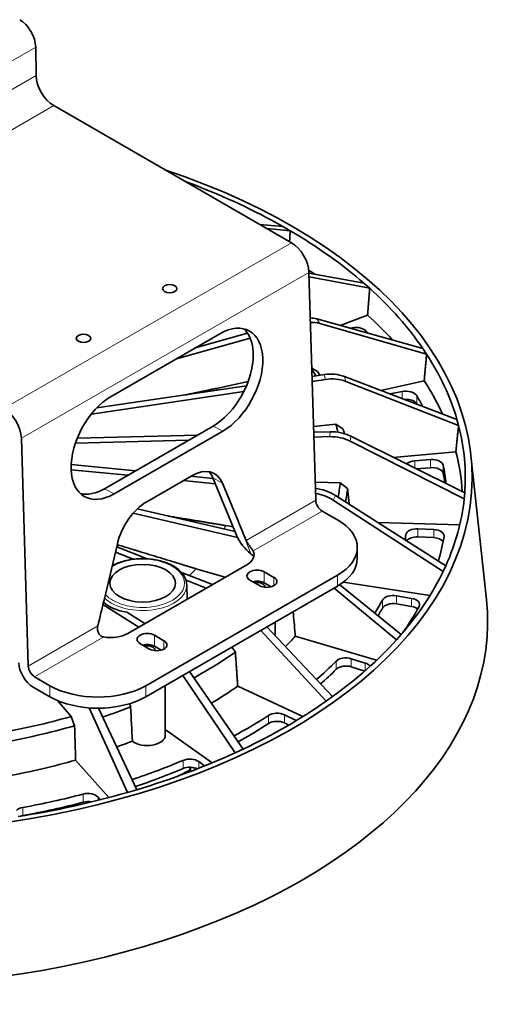
# Model space of a CAD drawing. Units: millimetres. Extents: x 14 to 828, y 14 to 580.
# Drawn here: x 716 to 759, y 127 to 214 of the extents above; entities that cross this region are included whole.
import ezdxf

# ---------------------------------------------------------------- set-up
doc = ezdxf.new("R2010")
doc.units = ezdxf.units.MM
doc.header["$LTSCALE"] = 2
doc.layers.add('Visible (ISO)', color=7, linetype='Continuous', lineweight=35)
doc.layers.add('Visible Narrow (ISO)', color=7, linetype='Continuous', lineweight=18)

msp = doc.modelspace()

# ---------------------------------------------------------------- linework, layer by layer
at = {"layer": 'Visible (ISO)'}
for p, q in [((717.451, 209.491), (717.413, 212.022)), ((719.006, 206.828), (740.055, 194.676)), ((731.233, 199.885), (730.662, 200.099)), ((731.235, 199.885), (731.039, 199.881)), ((731.235, 199.884), (731.234, 199.884)), ((739.3, 196.114), (737.263, 196.288)), ((739.952, 195.738), (737.881, 195.931)), ((739.95, 195.738), (739.3, 196.114)), ((739.952, 195.737), (739.951, 195.737)), ((742.21, 171.853), (741.61, 192.044)), ((746.483, 191.081), (741.612, 191.975)), ((746.985, 190.635), (741.621, 191.658)), ((746.984, 190.635), (746.482, 191.081)), ((746.985, 190.635), (746.984, 190.635)), ((751.696, 185.296), (742.295, 187.924)), ((744.375, 187.343), (746.8, 188.252)), ((752.026, 184.8), (742.567, 187.515)), ((733.716, 186.607), (724.099, 181.055)), ((729.877, 184.391), (736.403, 186.229)), ((736.18, 186.65), (731.534, 185.347)), ((752.026, 184.8), (751.696, 185.296)), ((752.026, 184.799), (752.026, 184.799)), ((742.372, 183.255), (741.862, 183.553)), ((733.414, 181.763), (736.231, 182.387)), ((742.955, 182.992), (741.884, 182.834)), ((741.897, 182.391), (743.072, 182.566)), ((754.712, 179.012), (744.749, 182.815)), ((747.963, 181.588), (751.811, 182.441)), ((736.07, 181.98), (722.813, 180.031)), ((754.857, 178.486), (744.867, 182.382)), ((722.341, 179.495), (735.846, 181.495)), ((749.866, 181.487), (748.799, 181.269)), ((754.857, 178.486), (754.712, 179.012)), ((733.125, 178.428), (723.508, 172.876)), ((742.015, 178.4), (744, 178.581)), ((744.645, 178.148), (744, 178.581)), ((754.857, 178.486), (754.857, 178.486)), ((716.154, 177.348), (716.754, 157.156)), ((720.927, 176.907), (730.937, 177.165)), ((731.739, 177.628), (721.097, 177.365)), ((733.973, 177.972), (724.356, 172.42)), ((743.494, 177.918), (742.031, 177.882)), ((742.044, 177.451), (743.455, 177.488)), ((755.4, 172.503), (745.308, 177.523)), ((755.352, 171.971), (745.269, 177.085)), ((749.077, 175.648), (754.62, 176.155)), ((752.374, 175.456), (750.985, 175.35)), ((755.947, 175.82), (757.316, 163.066)), ((720.553, 174.55), (725.567, 174.065)), ((726.24, 174.453), (720.554, 175.01)), ((751.103, 174.64), (752.374, 174.737)), ((727.243, 171.721), (731.224, 174.02)), ((733.132, 173.778), (731.144, 173.973)), ((733.11, 173.83), (735.263, 168.624)), ((730.479, 173.589), (733.324, 173.314)), ((733.948, 173.369), (735.386, 169.89)), ((742.162, 173.458), (744.378, 173.391)), ((742.194, 172.891), (742.179, 172.893)), ((745.029, 172.879), (744.378, 173.391)), ((753.728, 166.054), (743.95, 172.279)), ((755.352, 171.971), (755.4, 172.502)), ((735.079, 169.068), (726.407, 171.086)), ((753.489, 165.539), (743.754, 171.856)), ((726.033, 170.693), (735.295, 168.55)), ((742.775, 170.896), (744.132, 170.113)), ((734.244, 169.605), (734.899, 169.503)), ((747.697, 169.894), (754.96, 169.674)), ((752.655, 169.255), (751.259, 169.318)), ((751.259, 168.6), (752.655, 168.536)), ((724.649, 168), (723.463, 163.007)), ((727.279, 166.664), (724.586, 167.733)), ((745.89, 166.684), (745.89, 167.664)), ((724.469, 167.242), (726.037, 166.622)), ((725.581, 160.056), (736.096, 166.127)), ((753.49, 165.539), (753.728, 166.053)), ((727.162, 155.416), (744.132, 165.214)), ((733.055, 164.371), (730.32, 165.456)), ((731.603, 165.782), (734.184, 165.023)), ((737.656, 165.51), (738.505, 165.02)), ((753.49, 165.539), (753.49, 165.539)), ((727.162, 154.436), (744.132, 164.234)), ((730.725, 164.768), (732.516, 164.06)), ((730.791, 164.363), (730.819, 163.08)), ((737.232, 164.285), (736.383, 164.775)), ((738.256, 164.184), (737.656, 164.53)), ((749.352, 159.472), (743.832, 164.061)), ((749.77, 159.946), (744.348, 164.366)), ((744.674, 164.593), (752.323, 163.41)), ((750.697, 163.156), (749.354, 163.386)), ((723.368, 162.606), (726.555, 160.618)), ((749.354, 162.667), (750.697, 162.437)), ((727.085, 160.924), (725.49, 161.922)), ((743.7, 154.446), (737.883, 160.627)), ((738.62, 159.844), (738.62, 161.052)), ((727.922, 159.89), (728.77, 159.4)), ((743.12, 154.033), (737.337, 160.311)), ((740.398, 159.793), (747.6, 157.675)), ((749.352, 159.471), (749.77, 159.945)), ((727.498, 158.665), (726.649, 159.155)), ((728.522, 158.564), (727.922, 158.91)), ((735.092, 158.382), (734.781, 158.835)), ((749.352, 159.471), (749.352, 159.471)), ((746.586, 157.425), (745.355, 157.811)), ((745.355, 157.093), (746.551, 156.718)), ((735.065, 149.461), (730.432, 156.325)), ((735.781, 149.796), (731.021, 156.665)), ((717.32, 156.2), (718.676, 155.416)), ((728.886, 151.031), (728.886, 155.432)), ((735.301, 155.373), (741.067, 152.676)), ((717.183, 155.299), (718.676, 154.436)), ((719.306, 154.12), (720.567, 152.691)), ((743.12, 154.032), (743.7, 154.446)), ((743.12, 154.032), (743.12, 154.032)), ((725.54, 145.956), (722.151, 153.45)), ((726.361, 146.198), (722.975, 153.422)), ((740.487, 152.32), (739.436, 152.839)), ((720.856, 151.866), (720.567, 152.691)), ((739.436, 152.12), (739.826, 151.928)), ((728.886, 151.544), (733.047, 148.577)), ((735.065, 149.461), (735.781, 149.796)), ((735.065, 149.461), (735.065, 149.46)), ((720.952, 148.819), (723.882, 145.499)), ((732.368, 148.299), (731.855, 148.685)), ((731.118, 148.162), (731.125, 148.191)), ((731.122, 147.811), (731.118, 148.162)), ((725.54, 145.956), (726.361, 146.197)), ((725.54, 145.956), (725.54, 145.955)), ((723.132, 145.305), (722.944, 145.533))]:
    msp.add_line(p, q, dxfattribs=at)
for centre, major_axis, ratio, start_param, end_param in [((715.999, 212.81), (-1, 1.732), 0.57735, 3.944444, 5.497787), ((719.006, 208.624), (-1.1, 1.905), 0.57735, 0.802851, 2.356194), ((701.423, 173.869), (54.628, 0), 0.57735, 2.521779, 7.328022), ((701.423, 173.869), (-54.028, 0), 0.57735, 3.935571, 4.127899), ((701.423, 173.869), (-54.028, 0), 0.57735, 3.726127, 3.91846), ((740.055, 192.879), (-1.1, 1.905), 0.57735, 3.961897, 5.497787), ((701.423, 171.583), (53.783, 0), 0.57735, 0.712449, 0.727313), ((701.423, 173.869), (54.028, 0), 0.57735, 0.375089, 0.567428), ((733.844, 182.29), (2.46, 4.581), 0.597148, 3.908918, 7.05051), ((740.788, 185.351), (2.681, 1.746), 0.754174, 0.585264, 0.793441), ((741.087, 184.901), (-2.647, -1.798), 0.770295, 3.71197, 4.009463), ((701.423, 171.583), (53.783, 0), 0.57735, 0.484495, 0.566662), ((732.996, 182.745), (2.46, 4.581), 0.597148, 3.908918, 6.127565), ((745.763, 186.593), (-1, 0), 0.57735, 3.671915, 5.233072), ((701.423, 171.583), (-52.4, 0), 0.57735, 3.662806, 3.671915), ((701.423, 173.869), (54.028, 0), 0.57735, 0.165644, 0.357988), ((701.423, 174.947), (43.04, 0), 0.57735, 0.325028, 0.349164), ((701.423, 174.459), (43.692, 0), 0.57735, 0.34271, 0.356201), ((743.162, 180.43), (3.09, 0.831), 0.798375, 0.8334, 1.424775), ((743.293, 179.953), (-3.081, -0.863), 0.814498, 3.966749, 4.558124), ((701.423, 171.583), (53.783, 0), 0.57735, 0.257897, 0.357222), ((750.199, 180.943), (1, 0), 0.57735, 0.320883, 1.911136), ((724.228, 176.738), (-2.46, -4.581), 0.597148, 3.908918, 7.05051), ((750.199, 180.224), (1, 0), 0.57735, 0.320883, 1.728185), ((701.423, 171.583), (52.4, 0), 0.57735, 0.287978, 0.320883), ((714.599, 178.182), (1.1, -1.905), 0.57735, 0.820305, 2.356194), ((701.423, 170.864), (52.4, 0), 0.57735, 0.319371, 0.320883), ((701.423, 174.947), (43.04, 0), 0.57735, 0.118242, 0.146799), ((701.423, 174.459), (43.692, 0), 0.57735, 0.130772, 0.146761), ((701.423, 173.869), (54.028, 0), 0.57735, 6.239385, 6.431734), ((743.669, 174.849), (-3.186, 0.295), 0.823439, 4.264196, 4.855571), ((743.713, 175.331), (3.187, -0.284), 0.807315, 1.119694, 1.711069), ((752.504, 174.883), (1, 0), 0.57735, 0.111443, 1.701696), ((701.423, 171.583), (53.783, 0), 0.57735, 0.033215, 0.147783), ((731.323, 170.699), (1.893, 3.524), 0.59715, 5.828643, 7.050595), ((751.116, 174.778), (-1, 0), 0.57735, 4.843289, 5.761625), ((752.504, 174.165), (1, 0), 0.57735, 0.111443, 1.701696), ((701.423, 171.583), (52.4, 0), 0.57735, 0.057813, 0.111443), ((730.486, 171.16), (-1.893, -3.524), 0.59715, 2.68705, 2.933552), ((701.423, 170.864), (52.4, 0), 0.57735, 0.083165, 0.111443), ((723.38, 177.193), (-2.46, -4.581), 0.597148, 0.15562, 0.767325), ((742.415, 170.277), (2.913, -1.325), 0.780596, 1.392181, 1.983556), ((701.423, 174.947), (43.04, 0), 0.57735, 6.16957, 6.220545), ((701.423, 174.459), (43.692, 0), 0.57735, 6.173763, 6.220507), ((742.198, 169.811), (-2.892, 1.371), 0.796718, 4.546107, 5.075386), ((701.423, 173.869), (54.028, 0), 0.57735, 6.02994, 6.222295), ((727.341, 168.4), (-1.893, -3.524), 0.59715, 3.909003, 5.130955), ((742.775, 171.55), (-0.4, 0.693), 0.57735, 0.820305, 2.356194), ((-482.596, -1069.256), (-878.323, -1635.573), 0.597144, 2.685643, 2.686985), ((739.89, 167.664), (6, 0), 0.57735, 5.497787, 7.068583), ((751.18, 168.743), (-1, 0), 0.57735, 4.633849, 6.184644), ((736.519, 167.932), (-1.271, 1.337), 0.349506, 0.736245, 1.879884), ((701.423, 171.583), (49, 0), 0.57735, 6.16905, 6.184644), ((751.18, 168.024), (1, 0), 0.57735, 1.492257, 2.724979), ((752.576, 168.679), (1, 0), 0.57735, 6.185189, 7.775442), ((752.576, 167.961), (1, 0), 0.57735, 0.411763, 1.492257), ((701.423, 171.583), (52.4, 0), 0.57735, 6.113454, 6.185189), ((734.682, 166.943), (-2.064, -0.111), 0.575129, 2.29427, 3.408787), ((739.89, 166.684), (6, 0), 0.57735, 5.497787, 6.283185), ((737.02, 165.143), (-0.9, 0), 0.57735, 3.926991, 7.068583), ((737.868, 164.653), (0.9, 0), 0.57735, 3.926991, 7.068583), ((701.423, 173.869), (54.028, 0), 0.57735, 5.820496, 6.012855), ((737.02, 164.163), (-0.9, 0), 0.57735, 3.926991, 5.15795), ((737.02, 164.163), (0.7, 0), 0.57735, 6.227515, 8.196469), ((749.07, 162.832), (-1, 0), 0.57735, 4.42441, 5.975205), ((701.423, 161.066), (-56, 0), 0.57735, 6.221282, 9.486681), ((1972.793, 348.364), (878.35, 1635.559), 0.597155, 1.989254, 1.990596), ((726.876, 163.931), (-3.92, -0.191), 0.53337, 0.465616, 1.18367), ((701.423, 171.583), (49, 0), 0.57735, 5.932029, 5.975205), ((749.07, 162.114), (-1, 0), 0.57735, 4.42441, 5.975205), ((701.423, 171.583), (52.4, 0), 0.57735, 5.893626, 5.97575), ((750.413, 162.602), (1, 0), 0.57735, 5.97575, 7.566002), ((750.413, 161.884), (1, 0), 0.57735, 0.592267, 1.282817), ((701.423, 170.864), (49, 0), 0.57735, 5.949968, 5.975205), ((724.167, 160.872), (2.064, 0.111), 0.575129, 4.321346, 5.435863), ((727.286, 159.523), (-0.9, 0), 0.57735, 3.926991, 7.068583), ((701.423, 171.583), (44, 0), 0.57735, 5.759538, 5.800583), ((727.286, 158.543), (-0.9, 0), 0.57735, 3.926991, 5.15795), ((727.286, 158.543), (0.7, 0), 0.57735, 6.227515, 8.196469), ((728.134, 159.033), (0.9, 0), 0.57735, 3.926991, 7.068583), ((701.423, 173.869), (54.028, 0), 0.57735, 5.611053, 5.803416), ((701.423, 174.459), (43.692, 0), 0.57735, 5.468685, 5.592189), ((744.878, 157.304), (-1, 0), 0.57735, 4.21497, 5.765765), ((717.183, 156.768), (-0.9, 1.559), 0.57735, 0.820305, 2.356194), ((717.32, 156.853), (0.4, -0.693), 0.57735, 3.961897, 5.497787), ((701.423, 171.583), (-49, 0), 0.57735, 2.556581, 2.624172), ((744.878, 156.585), (1, 0), 0.57735, 1.073377, 2.624172), ((746.108, 156.918), (-1, 0), 0.57735, 3.54389, 4.21497), ((701.423, 170.864), (49, 0), 0.57735, 5.711954, 5.765765), ((722.919, 157.866), (-6, 0), 0.57735, 0.785398, 2.356194), ((701.423, 171.583), (44, 0), 0.57735, 5.511505, 5.591143), ((722.919, 156.886), (6, 0), 0.57735, 3.926991, 5.497787), ((701.423, 173.869), (54.028, 0), 0.57735, 5.401598, 5.593976), ((701.423, 174.459), (43.692, 0), 0.57735, 5.237931, 5.304897), ((727.285, 151.297), (0.855, -15.702), 0.08605, 4.564802, 4.758365), ((701.423, 171.583), (-49, 0), 0.57735, 2.324958, 2.414733), ((738.786, 152.4), (-1, 0), 0.57735, 4.005531, 5.556326), ((701.423, 174.947), (-43.04, 0), 0.57735, 1.865923, 2.031754), ((701.423, 174.459), (43.692, 0), 0.57735, 5.008209, 5.17331), ((701.423, 170.864), (49, 0), 0.57735, 5.476705, 5.556326), ((738.786, 151.681), (1, 0), 0.57735, 0.863938, 2.414733), ((727.286, 151.031), (1.6, 0), 0.57735, 3.751728, 6.283185), ((701.423, 171.583), (44, 0), 0.57735, 5.266791, 5.304342), ((701.423, 173.869), (54.028, 0), 0.57735, 5.192159, 5.384537), ((701.423, 171.583), (44, 0), 0.57735, 5.02414, 5.172264), ((701.423, 171.583), (-49, 0), 0.57735, 2.094873, 2.205293), ((731.062, 148.334), (-1, 0), 0.57735, 3.796091, 5.346886), ((701.423, 170.864), (49, 0), 0.57735, 5.243338, 5.346886), ((701.423, 166.94), (44.291, 0), 0.57735, 5.412188, 5.444473), ((731.062, 147.615), (1, 0), 0.57735, 0.840222, 2.205293), ((701.423, 173.869), (54.028, 0), 0.57735, 4.982719, 5.175097), ((701.423, 171.583), (-49, 0), 0.57735, 1.878777, 1.995854), ((722.042, 145.284), (-1, 0), 0.57735, 3.586652, 5.137447), ((701.423, 170.864), (49, 0), 0.57735, 5.02037, 5.137447), ((722.042, 144.566), (1, 0), 0.57735, 1.247647, 1.995854), ((716.58, 144.074), (-1, 0), 0.57735, 5.02037, 5.768971), ((716.58, 143.355), (1, 0), 0.57735, 1.878777, 2.152191)]:
    msp.add_ellipse(centre, major_axis=major_axis, ratio=ratio, start_param=start_param, end_param=end_param, dxfattribs=at)
for centre, major_axis in [((729.283, 190.607), (-0.64, 0)), ((721.646, 186.198), (-0.64, 0)), ((726.879, 164.496), (-2.9, 0))]:
    msp.add_ellipse(centre, major_axis=major_axis, ratio=0.57735, dxfattribs=at)
for points, weights in [([(731.235, 199.884), (731.232, 199.828), (731.23, 199.771)], [1.00001358192, 1.00001343886, 1.00001328482]), ([(739.952, 195.737), (739.922, 195.253), (739.893, 194.77)], [1.00001366131, 1.00001241519, 1.00001035491]), ([(746.985, 190.635), (746.892, 189.441), (746.8, 188.252)], [1.00001358188, 1.00001051867, 1.00000242215]), ([(752.026, 184.799), (751.918, 183.617), (751.811, 182.441)], [1.00001358197, 1.00001051874, 1.00000242217]), ([(754.857, 178.486), (754.738, 177.318), (754.62, 176.155)], [1.00001358193, 1.00001051871, 1.00000242216]), ([(745.029, 172.879), (745.101, 172.191), (745.173, 171.501)], [1.00002280551, 1.0000211255, 1.00001674243]), ([(755.352, 171.971), (755.348, 171.94), (755.345, 171.908)], [1.00001358184, 1.00001349847, 1.00001341138]), ([(729.136, 170.451), (731.475, 170.064), (734.244, 169.605)], [2.01979896602, 1.8653546604, 1.71054713486]), ([(735.092, 158.382), (735.196, 156.883), (735.301, 155.373)], [1.00002280406, 1.00001925917, 1.00000367886]), ([(720.856, 151.866), (720.904, 150.347), (720.952, 148.819)], [1.00002295927, 1.00001934507, 1.00000369471]), ([(731.028, 147.92), (731.073, 148.041), (731.118, 148.162)], [1.00008483867, 1.00009183185, 1.00009757382])]:
    msp.add_rational_spline(points, weights, degree=2, dxfattribs=at)
for points, weights, knots in [([(730.666, 181.185), (730.962, 181.248), (732.302, 181.529), (733.414, 181.763)], [1.92115083478, 1.90201285768, 1.82017031223, 1.75741306021], [-0.1015706, -0.1015706, -0.1015706, -0.09733578, -0.08346575, -0.08346575, -0.08346575]), ([(724.629, 167.916), (726.948, 167.207), (730.661, 166.07), (731.603, 165.782)], [2.35028766318, 2.14167471868, 1.87508357559, 1.81768384064], [-0.14906438, -0.14906438, -0.14906438, -0.10278254, -0.09009657, -0.09009657, -0.09009657])]:
    msp.add_rational_spline(points, weights, degree=2, knots=knots, dxfattribs=at)
for points, knots in [([(736.044, 168.294), (736.07, 168.232), (736.108, 168.16), (736.206, 168.001), (736.269, 167.913), (736.393, 167.745), (736.46, 167.656), (736.577, 167.494), (736.624, 167.421), (736.656, 167.363)], [0.0073793, 0.0073793, 0.0073793, 0.0073793, 0.0786389, 0.0786389, 0.1572778, 0.1572778, 0.2359022, 0.2359022, 0.3145266, 0.3145266, 0.3145266, 0.3145266]), ([(730.791, 164.363), (730.786, 164.605), (730.719, 164.845), (730.469, 165.305), (730.28, 165.525), (729.794, 165.924), (729.491, 166.102), (728.807, 166.391), (728.425, 166.502), (727.624, 166.647), (727.206, 166.681), (726.372, 166.67), (725.957, 166.624), (725.17, 166.458), (724.798, 166.338), (724.369, 166.138), (724.274, 166.09), (724.183, 166.038)], [0.797741, 0.797741, 0.797741, 0.797741, 1.088858, 1.088858, 1.397751, 1.397751, 1.724225, 1.724225, 2.052757, 2.052757, 2.37986, 2.37986, 2.706396, 2.706396, 3.033679, 3.033679, 3.130935, 3.130935, 3.130935, 3.130935]), ([(736.728, 166.859), (736.654, 166.933), (736.569, 167.01), (736.474, 167.09), (736.467, 167.096), (736.46, 167.102)], [-1.94336798, -1.94336798, -1.94336798, -1.94336798, -1.85404672, -1.85404672, -1.847182, -1.847182, -1.847182, -1.847182]), ([(740.214, 161.972), (740.219, 161.908), (740.225, 161.845), (740.23, 161.781), (740.258, 161.45), (740.286, 161.119), (740.314, 160.787), (740.342, 160.456), (740.37, 160.125), (740.398, 159.793)], [0.2693847, 0.2693847, 0.2693847, 0.2693847, 0.3333333, 0.3333333, 0.3333333, 0.6666667, 0.6666667, 0.6666667, 1, 1, 1, 1]), ([(723.439, 159.733), (723.339, 159.751), (723.238, 159.793), (723.071, 159.925), (723.006, 160.016), (722.923, 160.208), (722.899, 160.318), (722.889, 160.528), (722.899, 160.627), (722.92, 160.716)], [-0.9676871, -0.9676871, -0.9676871, -0.9676871, -0.8890628, -0.8890628, -0.8104384, -0.8104384, -0.7317995, -0.7317995, -0.6605399, -0.6605399, -0.6605399, -0.6605399])]:
    msp.add_open_spline(points, degree=3, knots=knots, dxfattribs=at)
msp.add_open_spline([(725.744, 153.83), (725.765, 153.729), (725.792, 153.63), (725.822, 153.533)], degree=3, dxfattribs=at)
at = {"layer": 'Visible Narrow (ISO)'}
for p, q in [((717.413, 212.022), (691.957, 197.325)), ((691.995, 194.794), (717.451, 209.491)), ((719.006, 206.828), (693.551, 192.131)), ((714.599, 179.979), (740.055, 194.676)), ((741.61, 192.044), (716.154, 177.348)), ((742.295, 187.924), (742.567, 187.515)), ((746.626, 186.885), (746.626, 186.714)), ((743.072, 182.566), (742.955, 182.992)), ((744.749, 182.815), (744.867, 182.382)), ((749.866, 180.862), (749.866, 181.487)), ((751.148, 181.125), (751.148, 180.406)), ((733.973, 177.972), (733.125, 178.428)), ((743.455, 177.488), (743.494, 177.918)), ((745.308, 177.523), (745.269, 177.085)), ((752.374, 174.737), (752.374, 175.456)), ((750.985, 175.35), (750.985, 174.699)), ((753.498, 174.947), (753.498, 174.229)), ((733.11, 173.83), (733.948, 173.369)), ((723.508, 172.876), (724.356, 172.42)), ((742.18, 172.862), (742.194, 172.891)), ((743.95, 172.279), (743.754, 171.856)), ((736.044, 168.294), (742.21, 171.853)), ((742.775, 170.896), (736.656, 167.363)), ((736.46, 167.102), (735.386, 169.89)), ((751.259, 169.318), (751.259, 168.6)), ((750.185, 168.8), (750.185, 168.309)), ((752.655, 168.536), (752.655, 169.255)), ((737.656, 165.51), (737.656, 164.53)), ((738.505, 164.285), (738.505, 165.02)), ((744.132, 164.234), (744.132, 165.214)), ((749.354, 163.386), (749.354, 162.667)), ((748.117, 163.007), (748.117, 162.289)), ((750.697, 162.437), (750.697, 163.156)), ((716.754, 157.156), (722.92, 160.716)), ((723.439, 159.733), (717.32, 156.2)), ((727.922, 159.89), (727.922, 158.91)), ((728.77, 158.665), (728.77, 159.4)), ((744.009, 157.589), (744.009, 156.871)), ((745.355, 157.811), (745.355, 157.093)), ((746.586, 156.748), (746.586, 157.425)), ((718.676, 154.436), (718.676, 155.416)), ((727.162, 155.416), (727.162, 154.436)), ((738.039, 152.783), (738.039, 152.065)), ((739.436, 152.839), (739.436, 152.12)), ((730.469, 148.799), (730.469, 148.08)), ((731.855, 148.685), (731.855, 148.095)), ((731.44, 147.933), (731.437, 148.15)), ((721.629, 145.81), (721.629, 145.092)), ((722.944, 145.533), (722.944, 145.257)), ((716.277, 144.624), (716.277, 143.905))]:
    msp.add_line(p, q, dxfattribs=at)
for centre, major_axis, start_param, end_param in [((701.423, 174.947), (34.1, 0), 0.344936, 0.353543), ((701.423, 174.947), (34.1, 0), 5.992209, 6.00841), ((726.879, 164.496), (3.713, 0), 3.619715, 8.674022), ((701.423, 174.947), (34.1, 0), 5.763849, 5.79897), ((726.879, 164.335), (3.913, 0), 3.673394, 6.295528)]:
    msp.add_ellipse(centre, major_axis=major_axis, ratio=0.57735, start_param=start_param, end_param=end_param, dxfattribs=at)

doc.saveas('drawing.dxf')
